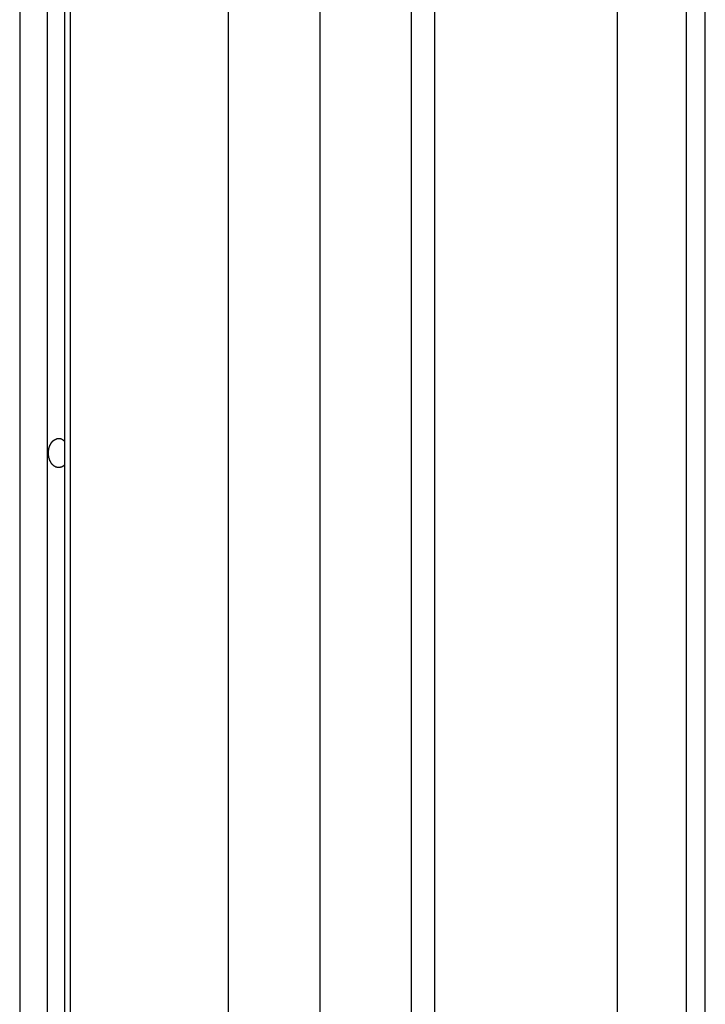
# Model space of a CAD drawing. Extents: x -38.4 to 38.4, y -15.4 to 15.4.
# Drawn here: x -12.2 to -11.1, y 0.5 to 2.1 of the extents above; entities that cross this region are included whole.
import ezdxf

# ---------------------------------------------------------------- set-up
doc = ezdxf.new("R2010")
doc.units = 0
doc.layers.get('0').update_dxf_attribs({"linetype": 'CONTINUOUS'})

msp = doc.modelspace()

# ---------------------------------------------------------------- linework, layer by layer
at = {"color": 0}
for points in [[(-12.1228, 15.243), (-12.1228, -6.9597)], [(-12.1228, 15.243), (-12.1228, -6.9597)], [(-12.1228, 15.243), (-12.1228, -6.9597)], [(-12.1228, 15.243), (-12.1228, -6.9597)], [(-12.1228, 15.243), (-12.1228, -6.9597)], [(-12.1228, 15.243), (-12.1228, -6.9597)], [(-12.1228, 15.243), (-12.1228, -6.9597)], [(-12.1228, 15.243), (-12.1228, -6.9597)], [(-12.1228, 15.243), (-12.1228, -6.9597)], [(-12.1228, 15.243), (-12.1228, -6.9597)], [(-12.1228, 15.243), (-12.1228, -6.9597)], [(-12.1228, 15.243), (-12.1228, -6.9597)], [(-12.1228, 15.243), (-12.1228, -6.9597)], [(-12.1228, 15.243), (-12.1228, -6.9597)], [(-12.1228, 15.243), (-12.1228, -6.9597)], [(-12.1228, 15.243), (-12.1228, -6.9597)], [(-12.1228, 15.243), (-12.1228, -6.9597)], [(-12.1228, 15.243), (-12.1228, -6.9597)], [(-12.1228, 15.243), (-12.1228, -6.9597)], [(-12.1228, 15.243), (-12.1228, -6.9597)], [(-12.1228, 15.243), (-12.1228, -6.9597)], [(-12.1653, 15.2117), (-12.1653, -6.9818)], [(-12.1653, 15.2117), (-12.1653, -6.9818)], [(-12.1653, 15.2117), (-12.1653, -6.9818)], [(-12.1653, 15.2117), (-12.1653, -6.9818)], [(-12.1653, 15.2117), (-12.1653, -6.9818)], [(-12.1653, 15.2117), (-12.1653, -6.9818)], [(-12.1653, 15.2117), (-12.1653, -6.9818)], [(-12.1653, 15.2117), (-12.1653, -6.9818)], [(-12.1653, 15.2117), (-12.1653, -6.9818)], [(-12.1653, 15.2117), (-12.1653, -6.9818)], [(-12.1653, 15.2117), (-12.1653, -6.9818)], [(-12.1653, 15.2117), (-12.1653, -6.9818)], [(-12.1653, 15.2117), (-12.1653, -6.9818)], [(-12.1653, 15.2117), (-12.1653, -6.9818)], [(-12.1653, 15.2117), (-12.1653, -6.9818)], [(-12.1653, 15.2117), (-12.1653, -6.9818)], [(-12.1653, 15.2117), (-12.1653, -6.9818)], [(-12.1653, 15.2117), (-12.1653, -6.9818)], [(-12.1653, 15.2117), (-12.1653, -6.9818)], [(-12.1653, 15.2117), (-12.1653, -6.9818)], [(-12.1653, 15.2117), (-12.1653, -6.9818)], [(-12.0963, 15.2225), (-12.0963, -6.9638)], [(-12.0963, 15.2225), (-12.0963, -6.9638)], [(-12.0963, 15.2225), (-12.0963, -6.9638)], [(-12.0963, 15.2225), (-12.0963, -6.9638)], [(-12.0963, 15.2225), (-12.0963, -6.9638)], [(-12.0963, 15.2225), (-12.0963, -6.9638)], [(-12.0963, 15.2225), (-12.0963, -6.9638)], [(-12.0963, 15.2225), (-12.0963, -6.9638)], [(-12.0963, 15.2225), (-12.0963, -6.9638)], [(-12.0963, 15.2225), (-12.0963, -6.9638)], [(-12.0963, 15.2225), (-12.0963, -6.9638)], [(-12.0963, 15.2225), (-12.0963, -6.9638)], [(-12.0963, 15.2225), (-12.0963, -6.9638)], [(-12.0963, 15.2225), (-12.0963, -6.9638)], [(-12.0963, 15.2225), (-12.0963, -6.9638)], [(-12.0963, 15.2225), (-12.0963, -6.9638)], [(-12.0963, 15.2225), (-12.0963, -6.9638)], [(-12.0963, 15.2225), (-12.0963, -6.9638)], [(-12.0963, 15.2225), (-12.0963, -6.9638)], [(-12.0963, 15.2225), (-12.0963, -6.9638)], [(-12.0963, 15.2225), (-12.0963, -6.9638)], [(-12.0875, 15.2117), (-12.0875, -6.9818)], [(-12.0875, 15.2117), (-12.0875, -6.9818)], [(-12.0875, 15.2117), (-12.0875, -6.9818)], [(-12.0875, 15.2117), (-12.0875, -6.9818)], [(-12.0875, 15.2117), (-12.0875, -6.9818)], [(-12.0875, 15.2117), (-12.0875, -6.9818)], [(-12.0875, 15.2117), (-12.0875, -6.9818)], [(-12.0875, 15.2117), (-12.0875, -6.9818)], [(-12.0875, 15.2117), (-12.0875, -6.9818)], [(-12.0875, 15.2117), (-12.0875, -6.9818)], [(-12.0875, 15.2117), (-12.0875, -6.9818)], [(-12.0875, 15.2117), (-12.0875, -6.9818)], [(-12.0875, 15.2117), (-12.0875, -6.9818)], [(-12.0875, 15.2117), (-12.0875, -6.9818)], [(-12.0875, 15.2117), (-12.0875, -6.9818)], [(-12.0875, 15.2117), (-12.0875, -6.9818)], [(-12.0875, 15.2117), (-12.0875, -6.9818)], [(-12.0875, 15.2117), (-12.0875, -6.9818)], [(-12.0875, 15.2117), (-12.0875, -6.9818)], [(-12.0875, 15.2117), (-12.0875, -6.9818)], [(-12.0875, 15.2117), (-12.0875, -6.9818)], [(-11.8435, 15.0077), (-11.8435, -8.2251)], [(-11.8435, 15.0077), (-11.8435, -8.2251)], [(-11.8435, 15.0077), (-11.8435, -8.2251)], [(-11.8435, 15.0077), (-11.8435, -8.2251)], [(-11.8435, 15.0077), (-11.8435, -8.2251)], [(-11.8435, 15.0077), (-11.8435, -8.2251)], [(-11.8435, 15.0077), (-11.8435, -8.2251)], [(-11.8435, 15.0077), (-11.8435, -8.2251)], [(-11.8435, 15.0077), (-11.8435, -8.2251)], [(-11.8435, 15.0077), (-11.8435, -8.2251)], [(-11.8435, 15.0077), (-11.8435, -8.2251)], [(-11.8435, 15.0077), (-11.8435, -8.2251)], [(-11.8435, 15.0077), (-11.8435, -8.2251)], [(-11.8435, 15.0077), (-11.8435, -8.2251)], [(-11.8435, 15.0077), (-11.8435, -8.2251)], [(-11.8435, 15.0077), (-11.8435, -8.2251)], [(-11.8435, 15.0077), (-11.8435, -8.2251)], [(-11.8435, 15.0077), (-11.8435, -8.2251)], [(-11.8435, 15.0077), (-11.8435, -8.2251)], [(-11.8435, 15.0077), (-11.8435, -8.2251)], [(-11.8435, 15.0077), (-11.8435, -8.2251)], [(-11.7021, 15.0077), (-11.7021, -8.2251)], [(-11.7021, 15.0077), (-11.7021, -8.2251)], [(-11.7021, 15.0077), (-11.7021, -8.2251)], [(-11.7021, 15.0077), (-11.7021, -8.2251)], [(-11.7021, 15.0077), (-11.7021, -8.2251)], [(-11.7021, 15.0077), (-11.7021, -8.2251)], [(-11.7021, 15.0077), (-11.7021, -8.2251)], [(-11.7021, 15.0077), (-11.7021, -8.2251)], [(-11.7021, 15.0077), (-11.7021, -8.2251)], [(-11.7021, 15.0077), (-11.7021, -8.2251)], [(-11.7021, 15.0077), (-11.7021, -8.2251)], [(-11.7021, 15.0077), (-11.7021, -8.2251)], [(-11.7021, 15.0077), (-11.7021, -8.2251)], [(-11.7021, 15.0077), (-11.7021, -8.2251)], [(-11.7021, 15.0077), (-11.7021, -8.2251)], [(-11.7021, 15.0077), (-11.7021, -8.2251)], [(-11.7021, 15.0077), (-11.7021, -8.2251)], [(-11.7021, 15.0077), (-11.7021, -8.2251)], [(-11.7021, 15.0077), (-11.7021, -8.2251)], [(-11.7021, 15.0077), (-11.7021, -8.2251)], [(-11.7021, 15.0077), (-11.7021, -8.2251)], [(-11.5607, -5.1419), (-11.5607, 2.9581)], [(-11.5607, -5.1419), (-11.5607, 2.9581)], [(-11.5607, -5.1419), (-11.5607, 2.9581)], [(-11.5607, -5.1419), (-11.5607, 2.9581)], [(-11.5607, -5.1419), (-11.5607, 2.9581)], [(-11.5607, -5.1419), (-11.5607, 2.9581)], [(-11.5607, -5.1419), (-11.5607, 2.9581)], [(-11.5607, -5.1419), (-11.5607, 2.9581)], [(-11.5607, -5.1419), (-11.5607, 2.9581)], [(-11.5607, -5.1419), (-11.5607, 2.9581)], [(-11.5607, -5.1419), (-11.5607, 2.9581)], [(-11.5607, -5.1419), (-11.5607, 2.9581)], [(-11.5607, -5.1419), (-11.5607, 2.9581)], [(-11.5607, -5.1419), (-11.5607, 2.9581)], [(-11.5607, -5.1419), (-11.5607, 2.9581)], [(-11.5607, -5.1419), (-11.5607, 2.9581)], [(-11.5607, -5.1419), (-11.5607, 2.9581)], [(-11.5607, -5.1419), (-11.5607, 2.9581)], [(-11.5607, -5.1419), (-11.5607, 2.9581)], [(-11.5607, -5.1419), (-11.5607, 2.9581)], [(-11.5607, -5.1419), (-11.5607, 2.9581)], [(-11.5253, 2.9581), (-11.5253, -5.1419)], [(-11.5253, 2.9581), (-11.5253, -5.1419)], [(-11.5253, 2.9581), (-11.5253, -5.1419)], [(-11.5253, 2.9581), (-11.5253, -5.1419)], [(-11.5253, 2.9581), (-11.5253, -5.1419)], [(-11.5253, 2.9581), (-11.5253, -5.1419)], [(-11.5253, 2.9581), (-11.5253, -5.1419)], [(-11.5253, 2.9581), (-11.5253, -5.1419)], [(-11.5253, 2.9581), (-11.5253, -5.1419)], [(-11.5253, 2.9581), (-11.5253, -5.1419)], [(-11.5253, 2.9581), (-11.5253, -5.1419)], [(-11.5253, 2.9581), (-11.5253, -5.1419)], [(-11.5253, 2.9581), (-11.5253, -5.1419)], [(-11.5253, 2.9581), (-11.5253, -5.1419)], [(-11.5253, 2.9581), (-11.5253, -5.1419)], [(-11.5253, 2.9581), (-11.5253, -5.1419)], [(-11.5253, 2.9581), (-11.5253, -5.1419)], [(-11.5253, 2.9581), (-11.5253, -5.1419)], [(-11.5253, 2.9581), (-11.5253, -5.1419)], [(-11.5253, 2.9581), (-11.5253, -5.1419)], [(-11.5253, 2.9581), (-11.5253, -5.1419)], [(-11.2425, -0.9234), (-11.2425, 2.2396)], [(-11.2425, -0.9234), (-11.2425, 2.2396)], [(-11.2425, -0.9234), (-11.2425, 2.2396)], [(-11.2425, -0.9234), (-11.2425, 2.2396)], [(-11.2425, -0.9234), (-11.2425, 2.2396)], [(-11.2425, -0.9234), (-11.2425, 2.2396)], [(-11.2425, -0.9234), (-11.2425, 2.2396)], [(-11.2425, -0.9234), (-11.2425, 2.2396)], [(-11.2425, -0.9234), (-11.2425, 2.2396)], [(-11.2425, -0.9234), (-11.2425, 2.2396)], [(-11.2425, -0.9234), (-11.2425, 2.2396)], [(-11.2425, -0.9234), (-11.2425, 2.2396)], [(-11.2425, -0.9234), (-11.2425, 2.2396)], [(-11.2425, -0.9234), (-11.2425, 2.2396)], [(-11.2425, -0.9234), (-11.2425, 2.2396)], [(-11.2425, -0.9234), (-11.2425, 2.2396)], [(-11.2425, -0.9234), (-11.2425, 2.2396)], [(-11.2425, -0.9234), (-11.2425, 2.2396)], [(-11.2425, -0.9234), (-11.2425, 2.2396)], [(-11.2425, -0.9234), (-11.2425, 2.2396)], [(-11.2425, -0.9234), (-11.2425, 2.2396)], [(-11.1364, 2.2396), (-11.1364, -0.9234)], [(-11.1364, 2.2396), (-11.1364, -0.9234)], [(-11.1364, 2.2396), (-11.1364, -0.9234)], [(-11.1364, 2.2396), (-11.1364, -0.9234)], [(-11.1364, 2.2396), (-11.1364, -0.9234)], [(-11.1364, 2.2396), (-11.1364, -0.9234)], [(-11.1364, 2.2396), (-11.1364, -0.9234)], [(-11.1364, 2.2396), (-11.1364, -0.9234)], [(-11.1364, 2.2396), (-11.1364, -0.9234)], [(-11.1364, 2.2396), (-11.1364, -0.9234)], [(-11.1364, 2.2396), (-11.1364, -0.9234)], [(-11.1364, 2.2396), (-11.1364, -0.9234)], [(-11.1364, 2.2396), (-11.1364, -0.9234)], [(-11.1364, 2.2396), (-11.1364, -0.9234)], [(-11.1364, 2.2396), (-11.1364, -0.9234)], [(-11.1364, 2.2396), (-11.1364, -0.9234)], [(-11.1364, 2.2396), (-11.1364, -0.9234)], [(-11.1364, 2.2396), (-11.1364, -0.9234)], [(-11.1364, 2.2396), (-11.1364, -0.9234)], [(-11.1364, 2.2396), (-11.1364, -0.9234)], [(-11.1364, 2.2396), (-11.1364, -0.9234)], [(-11.1071, -0.9234), (-11.1071, 2.2396)], [(-11.1071, -0.9234), (-11.1071, 2.2396)], [(-11.1071, -0.9234), (-11.1071, 2.2396)], [(-11.1071, -0.9234), (-11.1071, 2.2396)], [(-11.1071, -0.9234), (-11.1071, 2.2396)], [(-11.1071, -0.9234), (-11.1071, 2.2396)], [(-11.1071, -0.9234), (-11.1071, 2.2396)], [(-11.1071, -0.9234), (-11.1071, 2.2396)], [(-11.1071, -0.9234), (-11.1071, 2.2396)], [(-11.1071, -0.9234), (-11.1071, 2.2396)], [(-11.1071, -0.9234), (-11.1071, 2.2396)], [(-11.1071, -0.9234), (-11.1071, 2.2396)], [(-11.1071, -0.9234), (-11.1071, 2.2396)], [(-11.1071, -0.9234), (-11.1071, 2.2396)], [(-11.1071, -0.9234), (-11.1071, 2.2396)], [(-11.1071, -0.9234), (-11.1071, 2.2396)], [(-11.1071, -0.9234), (-11.1071, 2.2396)], [(-11.1071, -0.9234), (-11.1071, 2.2396)], [(-11.1071, -0.9234), (-11.1071, 2.2396)], [(-11.1071, -0.9234), (-11.1071, 2.2396)], [(-11.1071, -0.9234), (-11.1071, 2.2396)], [(-12.0963, 1.3762), (-12.0972, 1.3754), (-12.0972, 1.3754), (-12.0972, 1.3751), (-12.0972, 1.3751), (-12.0972, 1.3751), (-12.0972, 1.3751), (-12.0972, 1.375), (-12.0972, 1.375), (-12.0972, 1.375), (-12.0975, 1.375), (-12.0975, 1.3747), (-12.0975, 1.3747), (-12.0975, 1.3747), (-12.0978, 1.3747), (-12.0978, 1.3747), (-12.0978, 1.3747), (-12.0978, 1.3747), (-12.0981, 1.3747), (-12.0981, 1.3747), (-12.0981, 1.3744), (-12.0981, 1.3744), (-12.0981, 1.3744), (-12.0982, 1.3744), (-12.0982, 1.3744), (-12.0982, 1.3744), (-12.0982, 1.3744), (-12.0985, 1.3744), (-12.0985, 1.3741), (-12.0985, 1.3741), (-12.0985, 1.3741), (-12.0988, 1.3741), (-12.0988, 1.3741), (-12.0988, 1.3741), (-12.0988, 1.3741), (-12.0991, 1.3741), (-12.0991, 1.3741), (-12.0991, 1.3738), (-12.0991, 1.3738), (-12.0991, 1.3738), (-12.0992, 1.3738), (-12.0992, 1.3738), (-12.0992, 1.3738), (-12.0992, 1.3738), (-12.0995, 1.3738), (-12.0995, 1.3735), (-12.0995, 1.3735), (-12.0995, 1.3735), (-12.0998, 1.3735), (-12.0998, 1.3735), (-12.0998, 1.3735), (-12.0998, 1.3735), (-12.1001, 1.3735), (-12.1001, 1.3735), (-12.1001, 1.3732), (-12.1001, 1.3732), (-12.1001, 1.3732), (-12.1002, 1.3732), (-12.1002, 1.3732), (-12.1002, 1.3732), (-12.1002, 1.3732), (-12.1005, 1.3732), (-12.1005, 1.3731), (-12.1005, 1.3731), (-12.1005, 1.3731), (-12.1008, 1.3731), (-12.1008, 1.3731), (-12.1008, 1.3731), (-12.1008, 1.3731), (-12.1011, 1.3731), (-12.1011, 1.3731), (-12.1011, 1.3728), (-12.1011, 1.3728), (-12.1011, 1.3728), (-12.1013, 1.3728), (-12.1013, 1.3728), (-12.1013, 1.3728), (-12.1013, 1.3728), (-12.1016, 1.3728), (-12.1016, 1.3728), (-12.1016, 1.3728), (-12.1016, 1.3728), (-12.1019, 1.3728), (-12.1019, 1.3728), (-12.1019, 1.3728), (-12.1019, 1.3728), (-12.1022, 1.3728), (-12.1022, 1.3728), (-12.1022, 1.3726), (-12.1022, 1.3726), (-12.1022, 1.3726), (-12.1023, 1.3726), (-12.1023, 1.3726), (-12.1023, 1.3726), (-12.1023, 1.3726), (-12.1026, 1.3726), (-12.1026, 1.3726), (-12.1026, 1.3726), (-12.1026, 1.3726), (-12.1029, 1.3726), (-12.1029, 1.3726), (-12.1029, 1.3726), (-12.1029, 1.3726), (-12.1032, 1.3726), (-12.1032, 1.3726), (-12.1032, 1.3724), (-12.1032, 1.3724), (-12.1032, 1.3724), (-12.1033, 1.3724), (-12.1033, 1.3724), (-12.1033, 1.3724), (-12.1033, 1.3724), (-12.1036, 1.3724), (-12.1036, 1.3724), (-12.1036, 1.3724), (-12.1036, 1.3724), (-12.1039, 1.3724), (-12.1039, 1.3724), (-12.1039, 1.3724), (-12.1039, 1.3724), (-12.1042, 1.3724), (-12.1042, 1.3724), (-12.1042, 1.3724), (-12.1042, 1.3724), (-12.1042, 1.3724), (-12.1043, 1.3724), (-12.1043, 1.3724), (-12.1043, 1.3724), (-12.1043, 1.3724), (-12.1046, 1.3724), (-12.1046, 1.3724), (-12.1046, 1.3724), (-12.1046, 1.3724), (-12.1049, 1.3724), (-12.1049, 1.3724), (-12.1049, 1.3724), (-12.1049, 1.3724), (-12.1052, 1.3724), (-12.1052, 1.3724), (-12.1052, 1.3724), (-12.1052, 1.3724), (-12.1052, 1.3724), (-12.1053, 1.3724), (-12.1053, 1.3724), (-12.1053, 1.3724), (-12.1053, 1.3724), (-12.1056, 1.3724), (-12.1056, 1.3724), (-12.1056, 1.3724), (-12.1056, 1.3724), (-12.1059, 1.3724), (-12.1059, 1.3724), (-12.1059, 1.3724), (-12.1059, 1.3724), (-12.1062, 1.3724), (-12.1062, 1.3724), (-12.1062, 1.3724), (-12.1062, 1.3724), (-12.1062, 1.3724), (-12.1063, 1.3724), (-12.1063, 1.3724), (-12.1063, 1.3724), (-12.1063, 1.3724), (-12.1066, 1.3724), (-12.1066, 1.3724), (-12.1066, 1.3724), (-12.1066, 1.3724), (-12.1069, 1.3724), (-12.1069, 1.3724), (-12.1069, 1.3724), (-12.1069, 1.3724), (-12.1072, 1.3726), (-12.1072, 1.3726), (-12.1072, 1.3726), (-12.1072, 1.3726), (-12.1072, 1.3726), (-12.1073, 1.3726), (-12.1073, 1.3726), (-12.1073, 1.3726), (-12.1073, 1.3726), (-12.1076, 1.3726), (-12.1076, 1.3726), (-12.1076, 1.3726), (-12.1076, 1.3726), (-12.1079, 1.3726), (-12.1079, 1.3726), (-12.1079, 1.3726), (-12.1079, 1.3726), (-12.1082, 1.3728), (-12.1082, 1.3728), (-12.1082, 1.3728), (-12.1082, 1.3728), (-12.1082, 1.3728), (-12.1082, 1.3728), (-12.1082, 1.3728), (-12.1082, 1.3728), (-12.1082, 1.3728), (-12.1085, 1.3728), (-12.1085, 1.3728), (-12.1085, 1.3728), (-12.1085, 1.3728), (-12.1088, 1.3728), (-12.1088, 1.3728), (-12.1088, 1.3728), (-12.1088, 1.3728), (-12.1091, 1.3731), (-12.1091, 1.3731), (-12.1091, 1.3731), (-12.1091, 1.3731), (-12.1091, 1.3731), (-12.1091, 1.3731), (-12.1091, 1.3731), (-12.1091, 1.3731), (-12.1091, 1.3731), (-12.1094, 1.3731), (-12.1094, 1.3731), (-12.1094, 1.3731), (-12.1094, 1.3731), (-12.1097, 1.3731), (-12.1097, 1.3731), (-12.1097, 1.3731), (-12.1097, 1.3731), (-12.11, 1.3734), (-12.11, 1.3734), (-12.11, 1.3734), (-12.11, 1.3734), (-12.11, 1.3734), (-12.11, 1.3734), (-12.11, 1.3734), (-12.11, 1.3734), (-12.11, 1.3734), (-12.1103, 1.3736), (-12.1103, 1.3736), (-12.1103, 1.3736), (-12.1103, 1.3736), (-12.1105, 1.3736), (-12.1105, 1.3736), (-12.1105, 1.3736), (-12.1105, 1.3736), (-12.1108, 1.3739), (-12.1108, 1.3739), (-12.1108, 1.3739), (-12.1108, 1.3739), (-12.1108, 1.3739), (-12.1108, 1.3739), (-12.1108, 1.3739), (-12.1108, 1.3739), (-12.1108, 1.3739), (-12.1111, 1.374), (-12.1111, 1.374), (-12.1111, 1.374), (-12.1111, 1.374), (-12.1113, 1.374), (-12.1113, 1.374), (-12.1113, 1.374), (-12.1113, 1.374), (-12.1116, 1.3743), (-12.1116, 1.3743), (-12.1116, 1.3743), (-12.1116, 1.3743), (-12.1116, 1.3743), (-12.1116, 1.3743), (-12.1116, 1.3743), (-12.1116, 1.3743), (-12.1116, 1.3743), (-12.1119, 1.3745), (-12.1119, 1.3745), (-12.1119, 1.3745), (-12.1119, 1.3745), (-12.1121, 1.3745), (-12.1121, 1.3745), (-12.1121, 1.3745), (-12.1121, 1.3745), (-12.1124, 1.3748), (-12.1124, 1.3748), (-12.1124, 1.3748), (-12.1124, 1.3748), (-12.1124, 1.3748), (-12.1124, 1.3748), (-12.1124, 1.3748), (-12.1124, 1.3748), (-12.1124, 1.3748), (-12.1127, 1.3751), (-12.1127, 1.3751), (-12.1127, 1.3751), (-12.1127, 1.3751), (-12.1128, 1.3751), (-12.1128, 1.3751), (-12.1128, 1.3751), (-12.1128, 1.3751), (-12.1131, 1.3754), (-12.1131, 1.3754), (-12.1131, 1.3754), (-12.1131, 1.3754), (-12.1131, 1.3754), (-12.1131, 1.3754), (-12.1131, 1.3754), (-12.1131, 1.3754), (-12.1131, 1.3754), (-12.1134, 1.3757), (-12.1134, 1.3757), (-12.1134, 1.3757), (-12.1134, 1.3757), (-12.1135, 1.3757), (-12.1135, 1.3757), (-12.1135, 1.3757), (-12.1135, 1.3757), (-12.1138, 1.376), (-12.1138, 1.376), (-12.1138, 1.376), (-12.1138, 1.376), (-12.1138, 1.376), (-12.1138, 1.376), (-12.1138, 1.376), (-12.1138, 1.376), (-12.1138, 1.376), (-12.1141, 1.3763), (-12.1141, 1.3763), (-12.1141, 1.3763), (-12.1141, 1.3763), (-12.1142, 1.3764), (-12.1142, 1.3764), (-12.1142, 1.3764), (-12.1142, 1.3764), (-12.1145, 1.3767), (-12.1145, 1.3767), (-12.1145, 1.3767), (-12.1145, 1.3767), (-12.1145, 1.3767), (-12.1145, 1.3767), (-12.1145, 1.3767), (-12.1145, 1.3767), (-12.1145, 1.3767), (-12.1148, 1.377), (-12.1148, 1.377), (-12.1148, 1.377), (-12.1148, 1.377), (-12.1149, 1.3771), (-12.1149, 1.3771), (-12.1149, 1.3771), (-12.1149, 1.3771), (-12.1152, 1.3774), (-12.1152, 1.3774), (-12.1152, 1.3774), (-12.1152, 1.3774), (-12.1152, 1.3774), (-12.1152, 1.3774), (-12.1152, 1.3774), (-12.1152, 1.3774), (-12.1152, 1.3774), (-12.1155, 1.3777), (-12.1155, 1.3777), (-12.1155, 1.3777), (-12.1155, 1.3777), (-12.1156, 1.378), (-12.1156, 1.378), (-12.1156, 1.378), (-12.1156, 1.378), (-12.1159, 1.3783), (-12.1159, 1.3783), (-12.1159, 1.3783), (-12.1159, 1.3783), (-12.1159, 1.3783), (-12.1159, 1.3783), (-12.1159, 1.3783), (-12.1159, 1.3783), (-12.1159, 1.3783), (-12.1162, 1.3786), (-12.1162, 1.3786), (-12.1162, 1.3786), (-12.1162, 1.3786), (-12.1162, 1.3789), (-12.1162, 1.3789), (-12.1162, 1.3789), (-12.1162, 1.3789), (-12.1165, 1.3792), (-12.1165, 1.3792), (-12.1165, 1.3792), (-12.1165, 1.3792), (-12.1165, 1.3792), (-12.1165, 1.3792), (-12.1165, 1.3792), (-12.1165, 1.3792), (-12.1165, 1.3792), (-12.1168, 1.3795), (-12.1168, 1.3795), (-12.1168, 1.3795), (-12.1168, 1.3795), (-12.1169, 1.3798), (-12.1169, 1.3798), (-12.1169, 1.3798), (-12.1169, 1.3798), (-12.1172, 1.3801), (-12.1172, 1.3801), (-12.1172, 1.3801), (-12.1172, 1.3801), (-12.1172, 1.3801), (-12.1172, 1.3803), (-12.1172, 1.3803), (-12.1172, 1.3803), (-12.1172, 1.3803), (-12.1175, 1.3806), (-12.1175, 1.3806), (-12.1175, 1.3806), (-12.1175, 1.3806), (-12.1175, 1.3809), (-12.1175, 1.3809), (-12.1175, 1.3809), (-12.1175, 1.3809), (-12.1178, 1.3812), (-12.1178, 1.3812), (-12.1178, 1.3812), (-12.1178, 1.3812), (-12.1178, 1.3812), (-12.1178, 1.3814), (-12.1178, 1.3814), (-12.1178, 1.3814), (-12.1178, 1.3814), (-12.118, 1.3817), (-12.118, 1.3817), (-12.118, 1.3817), (-12.118, 1.3817), (-12.118, 1.382), (-12.118, 1.382), (-12.118, 1.382), (-12.118, 1.382), (-12.1183, 1.3823), (-12.1183, 1.3823), (-12.1183, 1.3823), (-12.1183, 1.3823), (-12.1183, 1.3823), (-12.1183, 1.3826), (-12.1183, 1.3826), (-12.1183, 1.3826), (-12.1183, 1.3826), (-12.1186, 1.3829), (-12.1186, 1.3829), (-12.1186, 1.3829), (-12.1186, 1.3829), (-12.1186, 1.3832), (-12.1186, 1.3832), (-12.1186, 1.3832), (-12.1186, 1.3832), (-12.1189, 1.3835), (-12.1189, 1.3835), (-12.1189, 1.3835), (-12.1189, 1.3835), (-12.1189, 1.3835), (-12.1189, 1.3838), (-12.1189, 1.3838), (-12.1189, 1.3838), (-12.1189, 1.3838), (-12.1191, 1.3841), (-12.1191, 1.3841), (-12.1191, 1.3841), (-12.1191, 1.3841), (-12.1191, 1.3844), (-12.1191, 1.3844), (-12.1191, 1.3845), (-12.1191, 1.3845), (-12.1194, 1.3848), (-12.1194, 1.3848), (-12.1194, 1.3848), (-12.1194, 1.3848), (-12.1194, 1.3848), (-12.1194, 1.3851), (-12.1194, 1.3851), (-12.1194, 1.3851), (-12.1194, 1.3851), (-12.1195, 1.3854), (-12.1195, 1.3854), (-12.1195, 1.3854), (-12.1195, 1.3854), (-12.1195, 1.3857), (-12.1195, 1.3857), (-12.1195, 1.3858), (-12.1195, 1.3858), (-12.1198, 1.3861), (-12.1198, 1.3861), (-12.1198, 1.3861), (-12.1198, 1.3861), (-12.1198, 1.3861), (-12.1198, 1.3864), (-12.1198, 1.3864), (-12.1198, 1.3864), (-12.1198, 1.3864), (-12.1199, 1.3867), (-12.1199, 1.3867), (-12.1199, 1.3867), (-12.1199, 1.3867), (-12.1199, 1.387), (-12.1199, 1.387), (-12.1199, 1.3872), (-12.1199, 1.3872), (-12.1202, 1.3875), (-12.1202, 1.3875), (-12.1202, 1.3875), (-12.1202, 1.3875), (-12.1202, 1.3875), (-12.1202, 1.3878), (-12.1202, 1.3878), (-12.1202, 1.3878), (-12.1202, 1.3878), (-12.1202, 1.3881), (-12.1202, 1.3881), (-12.1202, 1.3881), (-12.1202, 1.3881), (-12.1202, 1.3884), (-12.1202, 1.3884), (-12.1202, 1.3886), (-12.1202, 1.3886), (-12.1205, 1.3889), (-12.1205, 1.3889), (-12.1205, 1.3889), (-12.1205, 1.3889), (-12.1205, 1.3889), (-12.1205, 1.3892), (-12.1205, 1.3892), (-12.1205, 1.3892), (-12.1205, 1.3892), (-12.1205, 1.3895), (-12.1205, 1.3895), (-12.1205, 1.3895), (-12.1205, 1.3895), (-12.1205, 1.3898), (-12.1205, 1.3898), (-12.1205, 1.3901), (-12.1205, 1.3901), (-12.1207, 1.3904), (-12.1207, 1.3904), (-12.1207, 1.3904), (-12.1207, 1.3904), (-12.1207, 1.3904), (-12.1207, 1.3907), (-12.1207, 1.3907), (-12.1207, 1.3907), (-12.1207, 1.3907), (-12.1207, 1.391), (-12.1207, 1.391), (-12.1207, 1.391), (-12.1207, 1.391), (-12.1207, 1.3913), (-12.1207, 1.3913), (-12.1207, 1.3915), (-12.1207, 1.3915), (-12.1209, 1.3918), (-12.1209, 1.3918), (-12.1209, 1.3918), (-12.1209, 1.3918), (-12.1209, 1.3918), (-12.1209, 1.3921), (-12.1209, 1.3921), (-12.1209, 1.3922), (-12.1209, 1.3922), (-12.1209, 1.3925), (-12.1209, 1.3925), (-12.1209, 1.3925), (-12.1209, 1.3925), (-12.1209, 1.3928), (-12.1209, 1.3928), (-12.1209, 1.3931), (-12.1209, 1.3931), (-12.121, 1.3934), (-12.121, 1.3934), (-12.121, 1.3934), (-12.121, 1.3934), (-12.121, 1.3934), (-12.121, 1.3937), (-12.121, 1.3937), (-12.121, 1.3937), (-12.121, 1.3937), (-12.121, 1.394), (-12.121, 1.394), (-12.121, 1.394), (-12.121, 1.394), (-12.121, 1.3943), (-12.121, 1.3943), (-12.121, 1.3946), (-12.121, 1.3946), (-12.1211, 1.3949), (-12.1211, 1.3949), (-12.121, 1.3949), (-12.121, 1.3949), (-12.121, 1.3949), (-12.121, 1.3952), (-12.121, 1.3952), (-12.121, 1.3952), (-12.121, 1.3952), (-12.121, 1.3955), (-12.121, 1.3955), (-12.121, 1.3955), (-12.121, 1.3955), (-12.121, 1.3958), (-12.121, 1.3958), (-12.121, 1.3961), (-12.121, 1.3961), (-12.121, 1.3964), (-12.121, 1.3964), (-12.1209, 1.3964), (-12.1209, 1.3964), (-12.1209, 1.3964), (-12.1209, 1.3967), (-12.1209, 1.3967), (-12.1209, 1.3967), (-12.1209, 1.3967), (-12.1209, 1.397), (-12.1209, 1.397), (-12.1209, 1.397), (-12.1209, 1.397), (-12.1209, 1.3973), (-12.1209, 1.3973), (-12.1209, 1.3976), (-12.1209, 1.3976), (-12.1209, 1.3979), (-12.1209, 1.3979), (-12.1207, 1.3979), (-12.1207, 1.3979), (-12.1207, 1.3979), (-12.1207, 1.3982), (-12.1207, 1.3982), (-12.1207, 1.3982), (-12.1207, 1.3982), (-12.1207, 1.3985), (-12.1207, 1.3985), (-12.1207, 1.3985), (-12.1207, 1.3985), (-12.1207, 1.3988), (-12.1207, 1.3988), (-12.1207, 1.3991), (-12.1207, 1.3991), (-12.1207, 1.3994), (-12.1207, 1.3994), (-12.1205, 1.3994), (-12.1205, 1.3994), (-12.1205, 1.3994), (-12.1205, 1.3997), (-12.1205, 1.3997), (-12.1205, 1.3997), (-12.1205, 1.3997), (-12.1205, 1.4), (-12.1205, 1.4), (-12.1205, 1.4), (-12.1205, 1.4), (-12.1205, 1.4003), (-12.1205, 1.4003), (-12.1205, 1.4006), (-12.1205, 1.4006), (-12.1205, 1.4009), (-12.1205, 1.4009), (-12.1202, 1.4009), (-12.1202, 1.4009), (-12.1202, 1.4009), (-12.1202, 1.4012), (-12.1202, 1.4012), (-12.1202, 1.4012), (-12.1202, 1.4012), (-12.1202, 1.4015), (-12.1202, 1.4015), (-12.1202, 1.4015), (-12.1202, 1.4015), (-12.1202, 1.4018), (-12.1202, 1.4018), (-12.1202, 1.402), (-12.1202, 1.402), (-12.1202, 1.4023), (-12.1202, 1.4023), (-12.1199, 1.4023), (-12.1199, 1.4023), (-12.1199, 1.4023), (-12.1199, 1.4026), (-12.1199, 1.4026), (-12.1199, 1.4026), (-12.1199, 1.4026), (-12.1199, 1.4029), (-12.1198, 1.4029), (-12.1198, 1.4029), (-12.1198, 1.4029), (-12.1198, 1.4032), (-12.1198, 1.4032), (-12.1198, 1.4034), (-12.1198, 1.4034), (-12.1198, 1.4037), (-12.1198, 1.4037), (-12.1195, 1.4037), (-12.1195, 1.4037), (-12.1195, 1.4037), (-12.1195, 1.404), (-12.1195, 1.404), (-12.1195, 1.404), (-12.1195, 1.404), (-12.1195, 1.4043), (-12.1194, 1.4043), (-12.1194, 1.4043), (-12.1194, 1.4043), (-12.1194, 1.4046), (-12.1194, 1.4046), (-12.1194, 1.4047), (-12.1194, 1.4047), (-12.1194, 1.405), (-12.1194, 1.405), (-12.1191, 1.405), (-12.1191, 1.405), (-12.1191, 1.405), (-12.1191, 1.4053), (-12.1191, 1.4053), (-12.1191, 1.4053), (-12.1191, 1.4053), (-12.1191, 1.4056), (-12.1189, 1.4056), (-12.1189, 1.4056), (-12.1189, 1.4056), (-12.1189, 1.4059), (-12.1189, 1.4059), (-12.1189, 1.406), (-12.1189, 1.406), (-12.1189, 1.4063), (-12.1189, 1.4063), (-12.1186, 1.4063), (-12.1186, 1.4063), (-12.1186, 1.4063), (-12.1186, 1.4066), (-12.1186, 1.4066), (-12.1186, 1.4066), (-12.1186, 1.4066), (-12.1186, 1.4069), (-12.1183, 1.4069), (-12.1183, 1.4069), (-12.1183, 1.4069), (-12.1183, 1.4072), (-12.1183, 1.4072), (-12.1183, 1.4072), (-12.1183, 1.4072), (-12.1183, 1.4075), (-12.1183, 1.4075), (-12.118, 1.4075), (-12.118, 1.4075), (-12.118, 1.4075), (-12.118, 1.4077), (-12.118, 1.4077), (-12.118, 1.4077), (-12.118, 1.4077), (-12.118, 1.408), (-12.1178, 1.408), (-12.1178, 1.408), (-12.1178, 1.408), (-12.1178, 1.4083), (-12.1178, 1.4083), (-12.1178, 1.4083), (-12.1178, 1.4083), (-12.1178, 1.4086), (-12.1178, 1.4086), (-12.1175, 1.4086), (-12.1175, 1.4086), (-12.1175, 1.4086), (-12.1175, 1.4088), (-12.1175, 1.4088), (-12.1175, 1.4088), (-12.1175, 1.4088), (-12.1175, 1.4091), (-12.1172, 1.4091), (-12.1172, 1.4091), (-12.1172, 1.4091), (-12.1172, 1.4094), (-12.1172, 1.4094), (-12.1172, 1.4094), (-12.1172, 1.4094), (-12.1172, 1.4097), (-12.1172, 1.4097), (-12.1169, 1.4097), (-12.1169, 1.4097), (-12.1169, 1.4097), (-12.1169, 1.4097), (-12.1168, 1.4097), (-12.1168, 1.4097), (-12.1168, 1.4097), (-12.1168, 1.41), (-12.1165, 1.41), (-12.1165, 1.41), (-12.1165, 1.41), (-12.1165, 1.4103), (-12.1165, 1.4103), (-12.1165, 1.4103), (-12.1165, 1.4103), (-12.1165, 1.4106), (-12.1165, 1.4106), (-12.1162, 1.4106), (-12.1162, 1.4106), (-12.1162, 1.4106), (-12.1162, 1.4106), (-12.1162, 1.4106), (-12.1162, 1.4106), (-12.1162, 1.4106), (-12.1162, 1.4109), (-12.1159, 1.4109), (-12.1159, 1.4109), (-12.1159, 1.4109), (-12.1159, 1.4112), (-12.1159, 1.4112), (-12.1159, 1.4112), (-12.1159, 1.4112), (-12.1159, 1.4115), (-12.1159, 1.4115), (-12.1156, 1.4115), (-12.1156, 1.4115), (-12.1156, 1.4115), (-12.1156, 1.4115), (-12.1155, 1.4115), (-12.1155, 1.4115), (-12.1155, 1.4115), (-12.1155, 1.4118), (-12.1152, 1.4118), (-12.1152, 1.4118), (-12.1152, 1.4118), (-12.1152, 1.4121), (-12.1152, 1.4121), (-12.1152, 1.4121), (-12.1152, 1.4121), (-12.1152, 1.4124), (-12.1152, 1.4124), (-12.1149, 1.4124), (-12.1149, 1.4124), (-12.1149, 1.4124), (-12.1149, 1.4124), (-12.1148, 1.4124), (-12.1148, 1.4124), (-12.1148, 1.4124), (-12.1148, 1.4127), (-12.1145, 1.4127), (-12.1145, 1.4127), (-12.1145, 1.4127), (-12.1145, 1.4128), (-12.1145, 1.4128), (-12.1145, 1.4128), (-12.1145, 1.4128), (-12.1145, 1.4131), (-12.1145, 1.4131), (-12.1142, 1.4131), (-12.1142, 1.4131), (-12.1142, 1.4131), (-12.1142, 1.4131), (-12.1141, 1.4131), (-12.1141, 1.4131), (-12.1141, 1.4131), (-12.1141, 1.4134), (-12.1138, 1.4134), (-12.1138, 1.4134), (-12.1138, 1.4134), (-12.1138, 1.4135), (-12.1138, 1.4135), (-12.1138, 1.4135), (-12.1138, 1.4135), (-12.1138, 1.4138), (-12.1138, 1.4138), (-12.1135, 1.4138), (-12.1135, 1.4138), (-12.1135, 1.4138), (-12.1135, 1.4138), (-12.1134, 1.4138), (-12.1134, 1.4138), (-12.1134, 1.4138), (-12.1134, 1.4141), (-12.1131, 1.4141), (-12.1131, 1.4141), (-12.1131, 1.4141), (-12.1131, 1.4141), (-12.1131, 1.4141), (-12.1131, 1.4141), (-12.1131, 1.4141), (-12.1131, 1.4144), (-12.1131, 1.4144), (-12.1128, 1.4144), (-12.1128, 1.4144), (-12.1128, 1.4144), (-12.1128, 1.4144), (-12.1127, 1.4144), (-12.1127, 1.4144), (-12.1127, 1.4144), (-12.1127, 1.4146), (-12.1124, 1.4146), (-12.1124, 1.4146), (-12.1124, 1.4146), (-12.1124, 1.4146), (-12.1124, 1.4146), (-12.1124, 1.4146), (-12.1124, 1.4146), (-12.1124, 1.4149), (-12.1124, 1.4149), (-12.1121, 1.4149), (-12.1121, 1.4149), (-12.1121, 1.4149), (-12.1121, 1.4149), (-12.1119, 1.4149), (-12.1119, 1.4149), (-12.1119, 1.4149), (-12.1119, 1.4151), (-12.1116, 1.4151), (-12.1116, 1.4151), (-12.1116, 1.4151), (-12.1116, 1.4151), (-12.1116, 1.4151), (-12.1116, 1.4151), (-12.1116, 1.4151), (-12.1116, 1.4154), (-12.1116, 1.4154), (-12.1113, 1.4154), (-12.1113, 1.4154), (-12.1113, 1.4154), (-12.1113, 1.4154), (-12.1111, 1.4154), (-12.1111, 1.4154), (-12.1111, 1.4154), (-12.1111, 1.4156), (-12.1108, 1.4156), (-12.1108, 1.4156), (-12.1108, 1.4156), (-12.1108, 1.4156), (-12.1108, 1.4156), (-12.1108, 1.4156), (-12.1108, 1.4156), (-12.1108, 1.4159), (-12.1108, 1.4159), (-12.1105, 1.4159), (-12.1105, 1.4159), (-12.1105, 1.4159), (-12.1105, 1.4159), (-12.1103, 1.4159), (-12.1103, 1.4159), (-12.1103, 1.4159), (-12.1103, 1.416), (-12.11, 1.416), (-12.11, 1.416), (-12.11, 1.416), (-12.11, 1.416), (-12.11, 1.416), (-12.11, 1.416), (-12.11, 1.416), (-12.11, 1.4163), (-12.11, 1.4163), (-12.1097, 1.4163), (-12.1097, 1.4163), (-12.1097, 1.4163), (-12.1097, 1.4163), (-12.1094, 1.4163), (-12.1094, 1.4163), (-12.1094, 1.4163), (-12.1094, 1.4164), (-12.1091, 1.4164), (-12.1091, 1.4164), (-12.1091, 1.4164), (-12.1091, 1.4164), (-12.1091, 1.4164), (-12.1091, 1.4164), (-12.1091, 1.4164), (-12.1091, 1.4167), (-12.1091, 1.4167), (-12.1088, 1.4167), (-12.1088, 1.4167), (-12.1088, 1.4167), (-12.1088, 1.4167), (-12.1085, 1.4167), (-12.1085, 1.4167), (-12.1085, 1.4167), (-12.1085, 1.4167), (-12.1082, 1.4167), (-12.1082, 1.4167), (-12.1082, 1.4167), (-12.1082, 1.4167), (-12.1082, 1.4167), (-12.1082, 1.4167), (-12.1082, 1.4167), (-12.1082, 1.417), (-12.1082, 1.417), (-12.1079, 1.417), (-12.1079, 1.417), (-12.1079, 1.417), (-12.1079, 1.417), (-12.1076, 1.417), (-12.1076, 1.417), (-12.1076, 1.417), (-12.1076, 1.417), (-12.1073, 1.417), (-12.1073, 1.417), (-12.1073, 1.417), (-12.1073, 1.417), (-12.1072, 1.417), (-12.1072, 1.417), (-12.1072, 1.417), (-12.1072, 1.4172), (-12.1072, 1.4172), (-12.1069, 1.4172), (-12.1069, 1.4172), (-12.1069, 1.4172), (-12.1069, 1.4172), (-12.1066, 1.4172), (-12.1066, 1.4172), (-12.1066, 1.4172), (-12.1066, 1.4172), (-12.1063, 1.4172), (-12.1063, 1.4172), (-12.1063, 1.4172), (-12.1063, 1.4172), (-12.1062, 1.4172), (-12.1062, 1.4172), (-12.1062, 1.4172), (-12.1062, 1.4173), (-12.1062, 1.4173), (-12.1059, 1.4173), (-12.1059, 1.4173), (-12.1059, 1.4173), (-12.1059, 1.4173), (-12.1056, 1.4173), (-12.1056, 1.4173), (-12.1056, 1.4173), (-12.1056, 1.4173), (-12.1053, 1.4173), (-12.1053, 1.4173), (-12.1053, 1.4173), (-12.1053, 1.4173), (-12.1053, 1.4173), (-12.1053, 1.4173), (-12.1053, 1.4173), (-12.1053, 1.4174), (-12.1053, 1.4174), (-12.105, 1.4174), (-12.105, 1.4174), (-12.105, 1.4174), (-12.105, 1.4174), (-12.1047, 1.4174), (-12.1047, 1.4174), (-12.1047, 1.4174), (-12.1047, 1.4174), (-12.1044, 1.4174), (-12.1044, 1.4174), (-12.1044, 1.4174), (-12.1044, 1.4174), (-12.1042, 1.4174), (-12.1042, 1.4174), (-12.1042, 1.4174), (-12.1042, 1.4174), (-12.1042, 1.4174), (-12.1039, 1.4172), (-12.1039, 1.4172), (-12.1039, 1.4172), (-12.1039, 1.4172), (-12.1036, 1.4172), (-12.1036, 1.4172), (-12.1036, 1.4172), (-12.1036, 1.4172), (-12.1033, 1.4172), (-12.1033, 1.4172), (-12.1033, 1.4172), (-12.1033, 1.4172), (-12.1032, 1.4172), (-12.1032, 1.4172), (-12.1032, 1.4172), (-12.1032, 1.4172), (-12.1032, 1.4172), (-12.1029, 1.417), (-12.1029, 1.417), (-12.1029, 1.417), (-12.1029, 1.417), (-12.1026, 1.417), (-12.1026, 1.417), (-12.1026, 1.417), (-12.1026, 1.417), (-12.1023, 1.417), (-12.1023, 1.417), (-12.1023, 1.417), (-12.1023, 1.417), (-12.1022, 1.417), (-12.1022, 1.417), (-12.1022, 1.417), (-12.1022, 1.417), (-12.1022, 1.417), (-12.1019, 1.4168), (-12.1019, 1.4168), (-12.1019, 1.4168), (-12.1019, 1.4168), (-12.1016, 1.4168), (-12.1016, 1.4168), (-12.1016, 1.4168), (-12.1016, 1.4168), (-12.1013, 1.4168), (-12.1013, 1.4168), (-12.1013, 1.4168), (-12.1013, 1.4168), (-12.1013, 1.4168), (-12.1013, 1.4168), (-12.1013, 1.4168), (-12.1013, 1.4168), (-12.1013, 1.4168), (-12.101, 1.4165), (-12.101, 1.4165), (-12.101, 1.4165), (-12.101, 1.4165), (-12.1007, 1.4165), (-12.1007, 1.4165), (-12.1007, 1.4165), (-12.1007, 1.4165), (-12.1004, 1.4162), (-12.1004, 1.4162), (-12.1004, 1.4162), (-12.1004, 1.4162), (-12.1001, 1.4162), (-12.1001, 1.4162), (-12.1001, 1.4162), (-12.1001, 1.4162), (-12.1001, 1.4162), (-12.0998, 1.4159), (-12.0998, 1.4159), (-12.0995, 1.4159), (-12.0995, 1.4159), (-12.0992, 1.4156), (-12.0992, 1.4156), (-12.0992, 1.4156), (-12.0992, 1.4156), (-12.0989, 1.4153), (-12.0989, 1.4153), (-12.0987, 1.4153), (-12.0987, 1.4153), (-12.0984, 1.4151), (-12.0984, 1.4151), (-12.0984, 1.4151), (-12.0984, 1.4151), (-12.0984, 1.4151), (-12.0981, 1.4148), (-12.0981, 1.4148), (-12.0978, 1.4145), (-12.0978, 1.4145), (-12.0975, 1.4142), (-12.0975, 1.4142), (-12.0972, 1.4142), (-12.0972, 1.4142), (-12.0969, 1.4139), (-12.0969, 1.4139), (-12.0966, 1.4139), (-12.0966, 1.4139), (-12.0963, 1.4136), (-12.0963, 1.4136), (-12.0963, 1.4136), (-12.0963, 1.4136)]]:
    msp.add_lwpolyline(points, dxfattribs=at)

doc.saveas('drawing.dxf')
